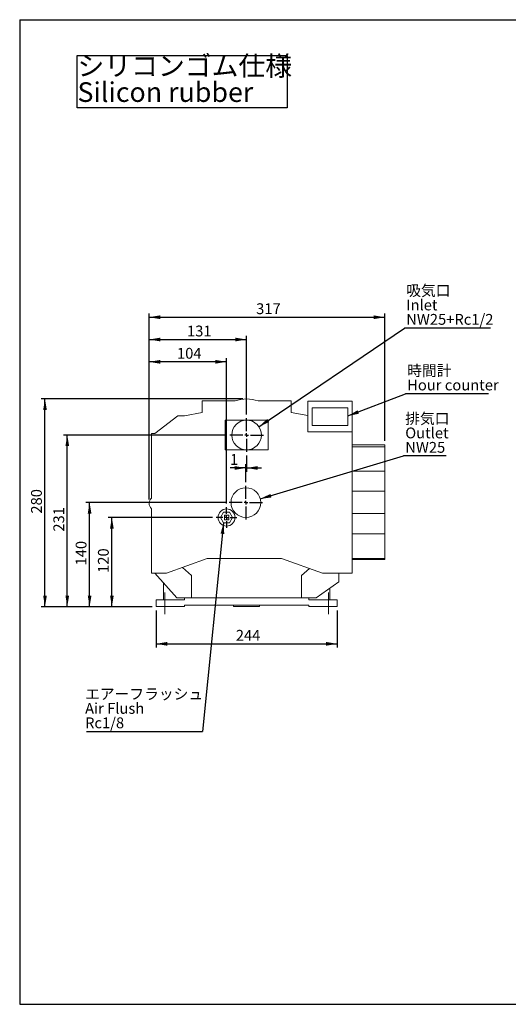
# Model space of a CAD drawing. Units: millimetres. Extents: x 20 to 401, y 12 to 281.
# Drawn here: x 20 to 152, y 16 to 281 of the extents above; entities that cross this region are included whole.
import ezdxf

# ---------------------------------------------------------------- set-up
doc = ezdxf.new("R2010")
doc.units = ezdxf.units.MM
doc.linetypes.add('CENTERX2', pattern=[20.32, 12.7, -2.54, 2.54, -2.54])
for name, color, linetype in [('中心線', 7, 'Continuous'), ('寸法', 7, 'Continuous'), ('枠線', 7, 'Continuous')]:
    doc.layers.add(name, color=color, linetype=linetype)
doc.styles.add('SLDTEXTSTYLE0', font='TXT', dxfattribs={"width": 0.7, "bigfont": 'bigfont'})
doc.styles.add('SLDTEXTSTYLE1', font='TXT', dxfattribs={"width": 0.605, "bigfont": 'bigfont'})
doc.styles.get("Standard").update_dxf_attribs({"font": 'txt', "bigfont": 'bigfont'})
doc.dimstyles.new('SLDDIMSTYLE0', dxfattribs={"dimtxt": 3.334852, "dimasz": 3, "dimexe": 0, "dimexo": 0.0625, "dimgap": 0.833713, "dimtad": 1, "dimlfac": 5, "dimrnd": 1e-09, "dimzin": 12, "dimdsep": 46, "dimtxsty": 'SLDTEXTSTYLE0', "dimsah": 1, "dimcen": 0.09, "dimadec": 0, "dimazin": 3, "dimtfac": 1, "dimtmove": 0, "dimatfit": 0, "dimfxl": 1, "dimfrac": 2, "dimtolj": 1, "dimtzin": 12, "dimarcsym": 0})
doc.dimstyles.new('SLDDIMSTYLE1', dxfattribs={"dimtxt": 3.334852, "dimasz": 3, "dimexe": 0, "dimexo": 0.0625, "dimgap": 0.833713, "dimtad": 1, "dimdec": 0, "dimlfac": 5, "dimrnd": 1e-09, "dimzin": 12, "dimdsep": 46, "dimtxsty": 'SLDTEXTSTYLE0', "dimsah": 1, "dimcen": 0.09, "dimadec": 0, "dimazin": 3, "dimtfac": 1, "dimtofl": 0, "dimtmove": 0, "dimatfit": 3, "dimfxl": 1, "dimfrac": 2, "dimtolj": 1, "dimtzin": 12, "dimarcsym": 0})
doc.dimstyles.new('SLDDIMSTYLE2', dxfattribs={"dimtxt": 0.18, "dimasz": 3, "dimexe": 0, "dimexo": 0.0625, "dimgap": 0, "dimtad": 0, "dimtih": 1, "dimtoh": 1, "dimdec": 0, "dimrnd": 1e-09, "dimzin": 0, "dimdsep": 46, "dimtxsty": 'Standard', "dimsah": 1, "dimcen": 0.09, "dimadec": 0, "dimazin": 0, "dimtfac": 3, "dimtdec": 0, "dimtofl": 0, "dimtmove": 0, "dimatfit": 3, "dimfxl": 1, "dimfrac": 2, "dimtolj": 1, "dimtzin": 0, "dimarcsym": 0})
doc.dimstyles.new('SLDDIMSTYLE3', dxfattribs={"dimtxt": 3.334852, "dimasz": 3, "dimexe": 0, "dimexo": 0.0625, "dimgap": 0.833713, "dimtad": 1, "dimlfac": 5, "dimrnd": 1e-09, "dimzin": 12, "dimdsep": 46, "dimtxsty": 'SLDTEXTSTYLE0', "dimsah": 1, "dimcen": 0.09, "dimadec": 0, "dimazin": 3, "dimtfac": 1, "dimtofl": 0, "dimtmove": 0, "dimatfit": 3, "dimfxl": 1, "dimfrac": 2, "dimtolj": 1, "dimtzin": 12, "dimarcsym": 0})
doc.dimstyles.new('SLDDIMSTYLE5', dxfattribs={"dimtxt": 3.334852, "dimasz": 3, "dimexe": 0, "dimexo": 0.0625, "dimgap": 0.833713, "dimtad": 1, "dimdec": 0, "dimlfac": 5, "dimrnd": 1e-09, "dimzin": 12, "dimdsep": 46, "dimtxsty": 'SLDTEXTSTYLE0', "dimsah": 1, "dimcen": 0.09, "dimadec": 0, "dimazin": 3, "dimtfac": 1, "dimtdec": 0, "dimtofl": 0, "dimtmove": 0, "dimatfit": 3, "dimfxl": 1, "dimfrac": 2, "dimtolj": 1, "dimtzin": 12, "dimarcsym": 0})

# ---------------------------------------------------------------- blocks, each defined once
blk = doc.blocks.new('SW_NOTE_0')
at = {"layer": '寸法', "color": 0}
for p, q in [((-0.08, -7.12), (-0.08, 6.97)), ((-0.08, 6.97), (56.39, 6.97)), ((56.39, 6.97), (56.39, -7.12)), ((56.39, -7.12), (-0.08, -7.12))]:
    blk.add_line(p, q, dxfattribs=at)
at = {"layer": '寸法', "color": 0, "attachment_point": 1}
for s, insert, char_height, style in [('シリコンゴム仕様', (0, 6.82), 5.292, 'SLDTEXTSTYLE0'), ('Silicon rubber', (0, -0.23), 5.2917, 'SLDTEXTSTYLE1')]:
    blk.add_mtext(s, dxfattribs=dict(at, insert=insert, char_height=char_height, style=style))
blk = doc.blocks.new('_D_8')
at = {"layer": '寸法'}
for p, q in [((55.31, 151.82), (55.31, 201.92)), ((118.77, 167.62), (118.77, 201.92)), ((55.31, 200.92), (118.77, 200.92))]:
    blk.add_line(p, q, dxfattribs=at)
for points in [[(55.31, 200.92), (58.31, 200.42), (58.31, 201.42)], [(118.77, 200.92), (115.77, 201.42), (115.77, 200.42)]]:
    blk.add_solid(points, dxfattribs=at)
at = {"layer": '寸法', "insert": (84.13, 204.67), "char_height": 2.91, "attachment_point": 1, "style": 'SLDTEXTSTYLE0'}
blk.add_mtext('317', dxfattribs=at)
blk = doc.blocks.new('_D_9')
at = {"layer": '寸法'}
for p, q in [((55.31, 151.82), (55.31, 195.92)), ((55.31, 194.92), (81.57, 194.92)), ((81.57, 174.72), (81.57, 195.92))]:
    blk.add_line(p, q, dxfattribs=at)
for points in [[(55.31, 194.92), (58.31, 194.42), (58.31, 195.42)], [(81.57, 194.92), (78.57, 195.42), (78.57, 194.42)]]:
    blk.add_solid(points, dxfattribs=at)
at = {"layer": '寸法', "insert": (65.53, 198.67), "char_height": 2.91, "attachment_point": 1, "style": 'SLDTEXTSTYLE0'}
blk.add_mtext('131', dxfattribs=at)
blk = doc.blocks.new('_D_10')
at = {"layer": '寸法'}
for p, q in [((81.57, 163.72), (81.57, 159.35)), ((81.37, 160.35), (77.12, 160.35)), ((81.37, 156.52), (81.37, 161.35)), ((81.37, 160.35), (81.57, 160.35)), ((81.57, 160.35), (85.57, 160.35))]:
    blk.add_line(p, q, dxfattribs=at)
for points in [[(81.37, 160.35), (78.37, 160.85), (78.37, 159.85)], [(81.57, 160.35), (84.57, 159.85), (84.57, 160.85)]]:
    blk.add_solid(points, dxfattribs=at)
at = {"layer": '寸法', "insert": (77.12, 164.1), "char_height": 2.91, "attachment_point": 1, "style": 'SLDTEXTSTYLE0'}
blk.add_mtext('1', dxfattribs=at)
blk = doc.blocks.new('_D_11')
at = {"layer": '寸法'}
for p, q in [((55.31, 151.82), (55.31, 189.92)), ((76.17, 188.92), (55.31, 188.92)), ((76.17, 150.82), (76.17, 189.92))]:
    blk.add_line(p, q, dxfattribs=at)
for points in [[(55.31, 188.92), (58.31, 188.42), (58.31, 189.42)], [(76.17, 188.92), (73.17, 189.42), (73.17, 188.42)]]:
    blk.add_solid(points, dxfattribs=at)
at = {"layer": '寸法', "insert": (62.83, 192.67), "char_height": 2.91, "attachment_point": 1, "style": 'SLDTEXTSTYLE0'}
blk.add_mtext('104', dxfattribs=at)
blk = doc.blocks.new('_D_12')
at = {"layer": '寸法'}
for p, q in [((72.37, 147.02), (44.31, 147.02)), ((45.31, 123.02), (45.31, 147.02)), ((56.19, 123.02), (44.31, 123.02))]:
    blk.add_line(p, q, dxfattribs=at)
for points in [[(45.31, 147.02), (44.81, 144.02), (45.81, 144.02)], [(45.31, 123.02), (45.81, 126.02), (44.81, 126.02)]]:
    blk.add_solid(points, dxfattribs=at)
at = {"layer": '寸法', "insert": (41.56, 132.11), "char_height": 2.91, "attachment_point": 1, "rotation": 90, "style": 'SLDTEXTSTYLE0'}
blk.add_mtext('120', dxfattribs=at)
blk = doc.blocks.new('_D_13')
at = {"layer": '寸法'}
for p, q in [((75.87, 151.02), (38.31, 151.02)), ((39.31, 123.02), (39.31, 151.02)), ((56.19, 123.02), (38.31, 123.02))]:
    blk.add_line(p, q, dxfattribs=at)
for points in [[(39.31, 151.02), (38.81, 148.02), (39.81, 148.02)], [(39.31, 123.02), (39.81, 126.02), (38.81, 126.02)]]:
    blk.add_solid(points, dxfattribs=at)
at = {"layer": '寸法', "insert": (35.56, 134.11), "char_height": 2.91, "attachment_point": 1, "rotation": 90, "style": 'SLDTEXTSTYLE0'}
blk.add_mtext('140', dxfattribs=at)
blk = doc.blocks.new('_D_14')
at = {"layer": '寸法'}
for p, q in [((76.07, 169.22), (32.31, 169.22)), ((33.31, 123.02), (33.31, 169.22)), ((56.19, 123.02), (32.31, 123.02))]:
    blk.add_line(p, q, dxfattribs=at)
for points in [[(33.31, 169.22), (32.81, 166.22), (33.81, 166.22)], [(33.31, 123.02), (33.81, 126.02), (32.81, 126.02)]]:
    blk.add_solid(points, dxfattribs=at)
at = {"layer": '寸法', "insert": (29.56, 143.21), "char_height": 2.91, "attachment_point": 1, "rotation": 90, "style": 'SLDTEXTSTYLE0'}
blk.add_mtext('231', dxfattribs=at)
blk = doc.blocks.new('_D_15')
at = {"layer": '寸法'}
for p, q in [((80.57, 178.92), (26.31, 178.92)), ((27.31, 123.02), (27.31, 178.92)), ((56.19, 123.02), (26.31, 123.02))]:
    blk.add_line(p, q, dxfattribs=at)
for points in [[(27.31, 178.92), (26.81, 175.92), (27.81, 175.92)], [(27.31, 123.02), (27.81, 126.02), (26.81, 126.02)]]:
    blk.add_solid(points, dxfattribs=at)
at = {"layer": '寸法', "insert": (23.56, 148.06), "char_height": 2.91, "attachment_point": 1, "rotation": 90, "style": 'SLDTEXTSTYLE0'}
blk.add_mtext('280', dxfattribs=at)
blk = doc.blocks.new('_D_16')
at = {"layer": '寸法'}
for p, q in [((57.19, 122.02), (57.19, 112.02)), ((105.95, 122.02), (105.95, 112.02)), ((57.19, 113.02), (105.95, 113.02))]:
    blk.add_line(p, q, dxfattribs=at)
for points in [[(57.19, 113.02), (60.19, 112.52), (60.19, 113.52)], [(105.95, 113.02), (102.95, 113.52), (102.95, 112.52)]]:
    blk.add_solid(points, dxfattribs=at)
at = {"layer": '寸法', "insert": (78.66, 116.77), "char_height": 2.91, "attachment_point": 1, "style": 'SLDTEXTSTYLE0'}
blk.add_mtext('244', dxfattribs=at)
blk = doc.blocks.new('SW_NOTE_12')
at = {"layer": '寸法', "color": 0}
blk.add_line((-31.16, 0), (0, 0), dxfattribs=at)
at = {"layer": '寸法', "color": 0, "char_height": 2.91, "attachment_point": 1}
for s, insert, style in [('エアーフラッシュ', (-31.57, 11.59), 'SLDTEXTSTYLE0'), ('Air Flush', (-31.57, 7.71), 'SLDTEXTSTYLE1'), ('Rc1/8', (-31.57, 3.83), 'SLDTEXTSTYLE1')]:
    blk.add_mtext(s, dxfattribs=dict(at, insert=insert, style=style))
blk = doc.blocks.new('SW_NOTE_13')
at = {"layer": '寸法', "color": 0}
blk.add_line((11.53, 0), (0, 0), dxfattribs=at)
at = {"layer": '寸法', "color": 0, "char_height": 2.91, "attachment_point": 1}
for s, insert, style in [('排気口', (0.5, 11.53), 'SLDTEXTSTYLE0'), ('Outlet', (0.5, 7.65), 'SLDTEXTSTYLE1'), ('NW25', (0.5, 3.77), 'SLDTEXTSTYLE1')]:
    blk.add_mtext(s, dxfattribs=dict(at, insert=insert, style=style))
blk = doc.blocks.new('SW_NOTE_14')
at = {"layer": '寸法', "color": 0}
blk.add_line((22.31, 0), (0, 0), dxfattribs=at)
at = {"layer": '寸法', "color": 0, "attachment_point": 1}
for s, insert, char_height, style in [('時間計', (0.44, 7.71), 2.91, 'SLDTEXTSTYLE0'), ('Hour counter', (0.44, 3.83), 2.9104, 'SLDTEXTSTYLE1')]:
    blk.add_mtext(s, dxfattribs=dict(at, insert=insert, char_height=char_height, style=style))
blk = doc.blocks.new('SW_NOTE_15')
at = {"layer": '寸法', "color": 0}
blk.add_line((23.06, 0), (0, 0), dxfattribs=at)
at = {"layer": '寸法', "color": 0, "char_height": 2.91, "attachment_point": 1}
for s, insert, style in [('吸気口', (0.42, 11.54), 'SLDTEXTSTYLE0'), ('Inlet', (0.42, 7.66), 'SLDTEXTSTYLE1'), ('NW25+Rc1/2', (0.42, 3.78), 'SLDTEXTSTYLE1')]:
    blk.add_mtext(s, dxfattribs=dict(at, insert=insert, style=style))
blk = doc.blocks.new('SW_CENTERMARKSYMBOL_3')
at = {"layer": '中心線', "color": 0}
for p, q in [((0, 1), (0, 4.5)), ((-1, 0), (-4.5, 0)), ((0, 0), (-0.5, 0)), ((0, 0), (0, 0.5)), ((0, 0), (0, -0.5)), ((0, 0), (0.5, 0)), ((1, 0), (4.5, 0)), ((0, -1), (0, -4.5))]:
    blk.add_line(p, q, dxfattribs=at)
blk = doc.blocks.new('SW_CENTERMARKSYMBOL_4')
at = {"layer": '中心線', "color": 0}
for p, q in [((0, 1), (0, 4.5)), ((-1, 0), (-4.5, 0)), ((0, 0), (-0.5, 0)), ((0, 0), (0, 0.5)), ((0, 0), (0, -0.5)), ((0, 0), (0.5, 0)), ((1, 0), (4.5, 0)), ((0, -1), (0, -4.5))]:
    blk.add_line(p, q, dxfattribs=at)
blk = doc.blocks.new('SW_CENTERMARKSYMBOL_5')
at = {"layer": '中心線', "color": 0}
for p, q in [((0, 1), (0, 2.8)), ((-1, 0), (-2.8, 0)), ((0, 0), (-0.5, 0)), ((0, 0), (0, 0.5)), ((0, 0), (0, -0.5)), ((0, 0), (0.5, 0)), ((1, 0), (2.8, 0)), ((0, -1), (0, -2.8))]:
    blk.add_line(p, q, dxfattribs=at)

msp = doc.modelspace()

# ---------------------------------------------------------------- linework, layer by layer
at = {"color": 7, "linetype": 'Continuous', "lineweight": 15}
for p, q in [((78.4838, 178.4215), (69.5741, 178.4215)), ((69.5741, 178.4215), (69.5741, 175.3054)), ((93.5741, 178.4215), (84.6644, 178.4215)), ((93.5741, 175.3054), (93.5741, 178.4215)), ((98.0741, 178.3689), (98.0741, 170.0689)), ((98.0741, 178.3689), (109.9741, 178.3689)), ((109.9741, 178.3689), (109.9741, 170.0689)), ((69.5741, 175.3054), (64.8741, 174.4215)), ((98.0741, 174.4591), (93.5741, 175.3054)), ((99.2241, 176.5689), (99.2241, 171.7689)), ((108.8241, 176.5689), (99.2241, 176.5689)), ((108.8241, 171.7689), (108.8241, 176.5689)), ((63.0378, 174.4215), (56.8941, 169.6215)), ((64.8741, 174.4215), (63.0378, 174.4215)), ((75.7741, 173.2215), (75.7741, 165.2215)), ((87.3741, 173.2215), (75.7741, 173.2215)), ((87.3741, 165.2215), (87.3741, 173.2215)), ((55.9741, 169.6215), (55.9741, 152.2508)), ((56.8941, 169.6215), (55.9741, 169.6215)), ((98.0741, 170.0689), (109.9741, 170.0689)), ((99.2241, 171.7689), (108.8241, 171.7689)), ((109.9741, 132.0215), (109.9741, 170.0689)), ((75.7741, 165.2215), (87.3741, 165.2215)), ((118.7741, 166.6187), (109.9741, 166.6187)), ((118.7741, 166.0689), (109.9741, 166.0689)), ((118.7741, 166.6187), (118.7741, 166.0689)), ((118.7741, 166.0689), (118.7741, 159.5005)), ((118.7741, 159.5005), (109.9741, 159.5005)), ((118.7741, 159.5005), (118.7741, 154.0689)), ((118.7741, 154.0689), (109.9741, 154.0689)), ((118.7741, 154.0689), (118.7741, 148.0689)), ((55.9741, 149.3923), (55.9741, 132.0215)), ((75.3658, 148.4215), (74.5575, 147.0215)), ((76.9824, 148.4215), (75.3658, 148.4215)), ((77.7906, 147.0215), (76.9824, 148.4215)), ((74.5575, 147.0215), (75.3658, 145.6215)), ((76.7741, 147.6215), (75.5741, 147.6215)), ((75.5741, 147.6215), (75.5741, 146.4215)), ((75.5741, 146.4215), (76.7741, 146.4215)), ((76.7741, 146.4215), (76.7741, 147.6215)), ((76.9824, 145.6215), (77.7906, 147.0215)), ((118.7741, 148.0689), (109.9741, 148.0689)), ((118.7741, 148.0689), (118.7741, 142.6437)), ((75.3658, 145.6215), (76.9824, 145.6215)), ((118.7741, 142.6437), (109.9741, 142.6437)), ((118.7741, 142.6437), (118.7741, 136.0215)), ((70.9741, 136.0215), (59.9842, 132.0215)), ((90.9741, 136.0215), (70.9741, 136.0215)), ((101.964, 132.0215), (90.9741, 136.0215)), ((118.7741, 136.0215), (109.9741, 136.0215)), ((109.9741, 135.7387), (118.7741, 135.7387)), ((118.7741, 136.0215), (118.7741, 135.7387)), ((64.2836, 133.5864), (66.7741, 131.4215)), ((96.3741, 131.4215), (98.5103, 133.2786)), ((55.9741, 132.0215), (59.9842, 132.0215)), ((56.8741, 132.0215), (62.8167, 125.4215)), ((66.7741, 131.4215), (66.7741, 125.4215)), ((96.3741, 125.4215), (96.3741, 131.4215)), ((101.964, 132.0215), (109.9741, 132.0215)), ((106.3741, 129.7415), (106.3741, 132.0215)), ((59.1741, 129.4671), (59.1741, 124.8215)), ((100.3176, 125.4215), (106.3741, 129.7415)), ((103.9741, 124.8215), (103.9741, 128.0296)), ((57.1941, 124.8215), (64.8241, 124.8215)), ((57.1941, 123.0215), (57.1941, 124.8215)), ((62.8167, 125.4215), (66.7741, 125.4215)), ((64.8241, 124.8215), (64.8241, 125.4215)), ((66.7741, 125.4215), (96.3741, 125.4215)), ((96.3741, 125.4215), (100.3176, 125.4215)), ((98.3241, 125.4215), (98.3241, 124.8215)), ((98.3241, 124.8215), (105.9541, 124.8215)), ((105.9541, 124.8215), (105.9541, 123.0215)), ((57.1941, 123.0215), (64.8241, 123.0215)), ((98.3241, 123.4215), (64.8241, 123.4215)), ((64.8241, 123.4215), (64.8241, 123.0215)), ((78.0741, 123.4215), (78.0741, 123.0215)), ((85.0741, 123.0215), (78.0741, 123.0215)), ((85.0741, 123.0215), (85.0741, 123.4215)), ((98.3241, 123.0215), (98.3241, 123.4215)), ((98.3241, 123.0215), (105.9541, 123.0215))]:
    msp.add_line(p, q, dxfattribs=at)
for centre, radius in [((81.5741, 169.2215), 4), ((81.3741, 151.0215), 4), ((76.1741, 147.0215), 2.3)]:
    msp.add_circle(centre, radius, dxfattribs=at)
for centre, radius, start, end in [((81.5741, 169.1215), 9.8, 71.618811, 108.381189), ((57.1741, 150.8215), 1.8662, 130.017226, 229.982774)]:
    msp.add_arc(centre, radius, start, end, dxfattribs=at)
at = {"layer": '中心線', "linetype": 'CENTERX2', "lineweight": 0}
for p, q in [((59.5741, 121.0215), (59.5741, 126.8215)), ((103.5741, 121.0215), (103.5741, 126.8215))]:
    msp.add_line(p, q, dxfattribs=at)
at = {"layer": '枠線'}
for p, q in [((20.5, 281), (399.5, 281)), ((20.5, 281), (20.5, 16)), ((20.5, 16), (399.5, 16))]:
    msp.add_line(p, q, dxfattribs=at)

# ---------------------------------------------------------------- block references
at = {"layer": '中心線'}
for name, p in [('SW_CENTERMARKSYMBOL_3', (81.5741, 169.2215)), ('SW_CENTERMARKSYMBOL_4', (81.3741, 151.0215)), ('SW_CENTERMARKSYMBOL_5', (76.1741, 147.0215))]:
    msp.add_blockref(name, p, dxfattribs=at)
at = {"layer": '寸法'}
for name, p in [('SW_NOTE_0', (36.0492, 264.3888)), ('SW_NOTE_15', (124.1023, 198.0174)), ('SW_NOTE_14', (124.3295, 180.3071)), ('SW_NOTE_13', (123.7614, 163.5856)), ('SW_NOTE_12', (69.6694, 89.3811))]:
    msp.add_blockref(name, p, dxfattribs=at)

# ---------------------------------------------------------------- dimensions: what is measured, and where the dimension line sits
for base, p1, p2, dimstyle, picture, middle in [((118.7741, 200.9215), (55.3079, 150.8215), (118.7741, 166.6187), 'SLDDIMSTYLE1', '_D_8', (87.041, 200.9215)), ((81.5741, 194.9215), (55.3079, 150.8215), (81.5741, 173.7215), 'SLDDIMSTYLE5', '_D_9', (68.441, 194.9215)), ((55.3079, 188.9215), (76.1741, 149.8215), (55.3079, 150.8215), 'SLDDIMSTYLE1', '_D_11', (65.741, 188.9215)), ((81.5741, 160.3496), (81.3741, 155.5215), (81.5741, 164.7215), 'SLDDIMSTYLE0', '_D_10', (78.0879, 160.3496)), ((105.9541, 113.0215), (57.1941, 123.0215), (105.9541, 123.0215), 'SLDDIMSTYLE5', '_D_16', (81.5741, 113.0215))]:
    dim = msp.add_linear_dim(base=base, p1=p1, p2=p2, dimstyle=dimstyle, dxfattribs=at)
    dim.commit()
    dim.dimension.update_dxf_attribs({"geometry": picture, "text_midpoint": middle, "dimtype": 160})
for base, p1, p2, dimstyle, picture, middle in [((27.3078615385, 178.9215384615), (57.1940615385, 123.0215384615), (81.5740615385, 178.9215384615), 'SLDDIMSTYLE1', '_D_15', (27.3078615385, 150.9715384615)), ((33.3079, 169.2215), (57.1941, 123.0215), (77.0741, 169.2215), 'SLDDIMSTYLE3', '_D_14', (33.3079, 146.1215)), ((39.3079, 151.0215), (57.1941, 123.0215), (76.8741, 151.0215), 'SLDDIMSTYLE3', '_D_13', (39.3079, 137.0215)), ((45.3079, 147.0215), (57.1941, 123.0215), (73.3741, 147.0215), 'SLDDIMSTYLE3', '_D_12', (45.3079, 135.0215))]:
    dim = msp.add_linear_dim(base=base, p1=p1, p2=p2, angle=90, dimstyle=dimstyle, dxfattribs=at)
    dim.commit()
    dim.dimension.update_dxf_attribs({"geometry": picture, "text_midpoint": middle, "dimtype": 160})

# ---------------------------------------------------------------- leaders
for points in [[(84.8963, 171.4492), (124.1023, 198.0174)], [(108.8241, 174.3505), (124.3295, 180.3071)], [(85.244, 152.0334), (123.7614, 163.5856)], [(75.3658, 145.6215), (69.6694, 89.3811)]]:
    msp.add_leader(points, dimstyle='SLDDIMSTYLE2', dxfattribs=at)

doc.saveas('drawing.dxf')
